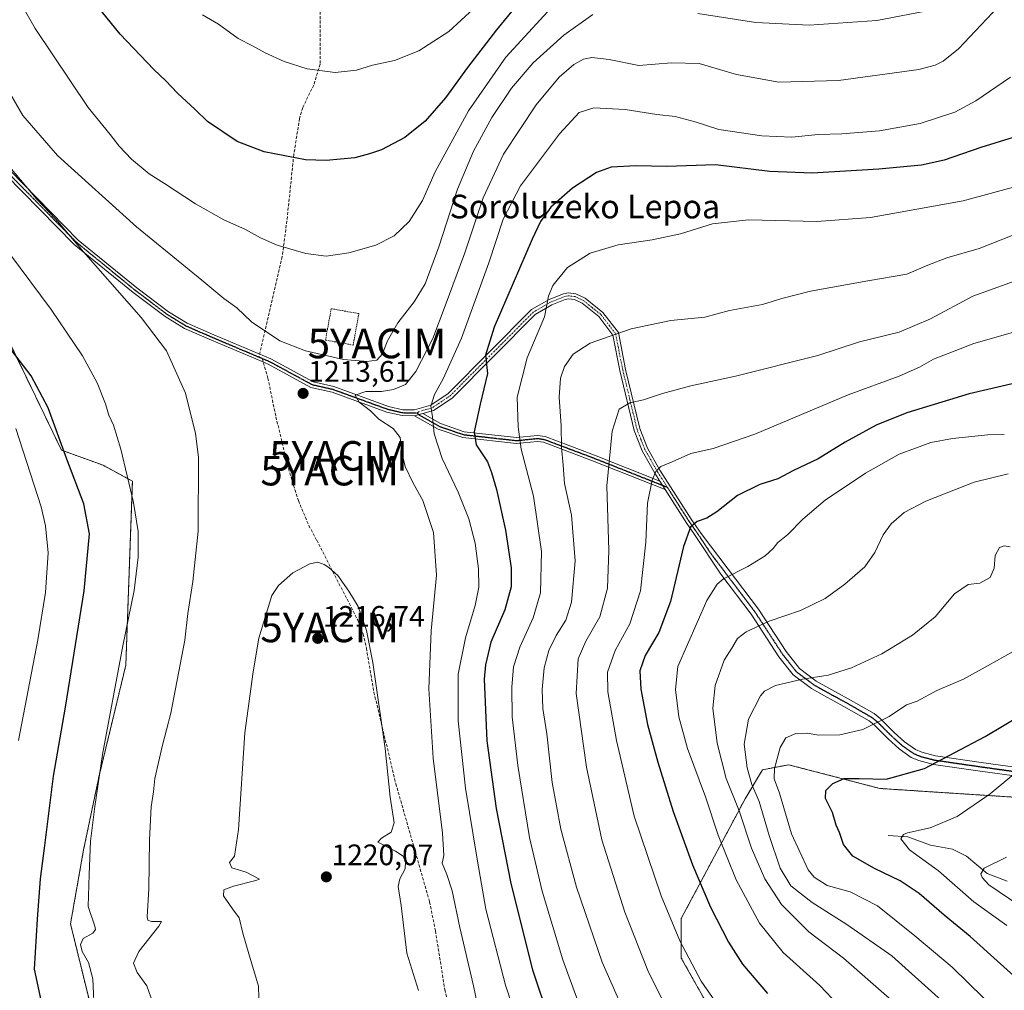
# Model space of a CAD drawing. Units: metres. Extents: x 640835 to 644290, y 4764583 to 4766967.
# Drawn here: x 643435 to 643768, y 4766267 to 4766595 of the extents above; entities that cross this region are included whole.
import ezdxf
from ezdxf.enums import TextEntityAlignment as Align

# ---------------------------------------------------------------- set-up
doc = ezdxf.new("R2010")
doc.units = ezdxf.units.M
doc.header["$MEASUREMENT"] = 0
for name, pattern in [('TRAZO_Y_PUNTO', [1, 0.5, -0.25, 0, -0.25]), ('TRAZOS', [0.75, 0.5, -0.25]), ('TRAZOS2', [0.375, 0.25, -0.125]), ('TRAZOSX2', [1.5, 1, -0.5])]:
    doc.linetypes.add(name, pattern=pattern)
doc.layers.get('0').update_dxf_attribs({"lineweight": 5})
for name, color, linetype, lineweight in [('Alambrada', 19, 'TRAZOS', 0), ('Arbolado forestal', 92, 'TRAZOS', 0), ('Arbolado forestal CxS', 92, 'Continuous', 0), ('Camino', 19, 'Continuous', 0), ('Camino Cxs', 19, 'Continuous', 0), ('Camino eje', 39, 'TRAZO_Y_PUNTO', 13), ('Carátula', 7, 'Continuous', 5), ('Corriente natural lineal', 142, 'Continuous', 13), ('Curva de nivel maestra', 36, 'Continuous', 30), ('Curva de nivel normal', 36, 'Continuous', 0), ('Pastizal CxS', 92, 'Continuous', 0), ('Punto de cota en terreno', 7, 'Continuous', 0), ('Ruta', 19, 'TRAZOS2', 30), ('Rótulo de punto de cota en terreno', 19, 'Continuous', 0), ('Senda', 19, 'TRAZOSX2', 0), ('Texto cartográfico', 19, 'Continuous', 0), ('Yacimiento arqueológico puntual', 7, 'Continuous', 0)]:
    doc.layers.add(name, color=color, linetype=linetype, lineweight=lineweight)
doc.styles.add('Arial', font='txt', dxfattribs={"height": 0.2})

# ---------------------------------------------------------------- blocks, each defined once
blk = doc.blocks.new('*U153')
at = {"layer": 'Arbolado forestal CxS', "color": 92, "linetype": 'Continuous', "lineweight": 0}
for points in [[(643425.94, 4766497.7, 1200.98), (643449.41, 4766449.29, 1199.5), (643463.48, 4766444.2, 1203.12), (643473.41, 4766438.78, 1205.1), (643471.17, 4766376.54, 1205.47), (643462.15, 4766339.22, 1205.15), (643456.9, 4766314.19, 1204.33), (643452.47, 4766289.15, 1203.13), (643462.9, 4766246.65, 1205.42)], [(643669.48, 4766259, 1180.67), (643659.05, 4766277.57, 1180.88), (643659.04, 4766290.93, 1178.75), (643680.63, 4766331.4, 1162.72), (643686.52, 4766341.22, 1156.55), (643689.01, 4766341.7, 1155.54), (643695.34, 4766342.92, 1153.16), (643726.24, 4766334.89, 1149.49), (643813.9, 4766329.2, 1134.71)]]:
    blk.add_polyline3d(points, dxfattribs=at)
blk = doc.blocks.new('*U155')
at = {"layer": 'Curva de nivel normal', "color": 36, "linetype": 'Continuous', "lineweight": 0}
blk.add_polyline3d([(643769.64, 4766441.23, 1165), (643758.12, 4766438.47, 1165), (643741.8, 4766432.06, 1165), (643734.41, 4766428.16, 1165), (643730.06, 4766424.36, 1165), (643727.35, 4766420.69, 1165), (643724.56, 4766414.67, 1165), (643721.12, 4766409.82, 1165), (643714.38, 4766403.96, 1165), (643707.72, 4766399.14, 1165), (643699.39, 4766395.04, 1165), (643688.73, 4766391.42, 1165), (643681.05, 4766387.84, 1165), (643678.08, 4766385.6, 1165), (643676.15, 4766382.32, 1165), (643673.5, 4766378.25, 1165), (643670.54, 4766369.76, 1165), (643669.71, 4766362.03, 1165), (643671.16, 4766350.24, 1165), (643674.23, 4766338.3, 1165), (643678.6, 4766327.36, 1165), (643682.79, 4766314.72, 1165), (643687.32, 4766304.38, 1165), (643692.98, 4766295.71, 1165), (643702.17, 4766286.48, 1165), (643713.87, 4766277.54, 1165), (643729.35, 4766264.03, 1165)], dxfattribs=at)
blk = doc.blocks.new('*U168')
at = {"layer": 'Curva de nivel normal', "color": 36, "linetype": 'Continuous', "lineweight": 0}
blk.add_polyline3d([(643770.26, 4766416.59, 1160), (643768.21, 4766416.92, 1160), (643766.64, 4766416.34, 1160), (643765.26, 4766413.66, 1160), (643764.86, 4766409.38, 1160), (643763.55, 4766406.2, 1160), (643760.05, 4766404.36, 1160), (643756.05, 4766403.82, 1160), (643751.51, 4766400.74, 1160), (643744.88, 4766392.89, 1160), (643737.3, 4766386.75, 1160), (643726.88, 4766380.44, 1160), (643716.65, 4766375.74, 1160), (643708.71, 4766373.19, 1160), (643700.1, 4766371.8, 1160), (643690.88, 4766369.7, 1160), (643687.25, 4766367.83, 1160), (643685.84, 4766366.25, 1160), (643681.74, 4766358.28, 1160), (643680.35, 4766349.91, 1160), (643681.28, 4766341.83, 1160), (643682.95, 4766336.24, 1160), (643685.36, 4766330.5, 1160), (643688.82, 4766318.96, 1160), (643692.55, 4766308, 1160), (643696.1, 4766301.93, 1160), (643703.28, 4766296.35, 1160), (643715.07, 4766288.85, 1160), (643730.32, 4766278.27, 1160), (643748.17, 4766262.18, 1160)], dxfattribs=at)
blk = doc.blocks.new('*U172')
at = {"layer": 'Curva de nivel normal', "color": 36, "linetype": 'Continuous', "lineweight": 0}
blk.add_polyline3d([(643768.31, 4766454.57, 1170), (643762.77, 4766454.43, 1170), (643750.82, 4766453.26, 1170), (643743.43, 4766451.86, 1170), (643738.26, 4766450.01, 1170), (643732.72, 4766447.9, 1170), (643721.38, 4766441.5, 1170), (643707.72, 4766432.34, 1170), (643700.17, 4766425.95, 1170), (643695.04, 4766420.72, 1170), (643691.73, 4766418.05, 1170), (643690.12, 4766416, 1170), (643687.46, 4766413.5, 1170), (643681.56, 4766410, 1170), (643673.33, 4766405.74, 1170), (643671.23, 4766403.94, 1170), (643667.71, 4766398.47, 1170), (643657.93, 4766376.18, 1170), (643657.12, 4766368.38, 1170), (643658.21, 4766359.1, 1170), (643661.14, 4766348.36, 1170), (643667.23, 4766332.1, 1170), (643671.5, 4766319.14, 1170), (643677.56, 4766304.03, 1170), (643685.56, 4766289.3, 1170), (643693.46, 4766279.44, 1170), (643705.94, 4766268.33, 1170), (643718.31, 4766255.19, 1170)], dxfattribs=at)
blk = doc.blocks.new('*U173')
at = {"layer": 'Curva de nivel normal', "color": 36, "linetype": 'Continuous', "lineweight": 0}
blk.add_polyline3d([(643775.2, 4766523.52, 1190), (643759.83, 4766517.52, 1190), (643748.88, 4766514.27, 1190), (643742.39, 4766511.79, 1190), (643735.32, 4766508.75, 1190), (643722.1, 4766506.57, 1190), (643702.81, 4766503.07, 1190), (643693.07, 4766500.56, 1190), (643686.48, 4766498.5, 1190), (643675.39, 4766496.45, 1190), (643666.98, 4766494.26, 1190), (643655.52, 4766493.14, 1190), (643642.14, 4766490.29, 1190), (643628.24, 4766485.5, 1190), (643622.46, 4766481.74, 1190), (643619.6, 4766477.53, 1190), (643618.16, 4766473.58, 1190), (643617.73, 4766467.15, 1190), (643618.44, 4766457.53, 1190), (643618.54, 4766450.31, 1190), (643619.1, 4766444.23, 1190), (643619.53, 4766437.98, 1190), (643621.92, 4766427.25, 1190), (643623.21, 4766411.87, 1190), (643621.95, 4766397.88, 1190), (643619.99, 4766391.75, 1190), (643616.71, 4766386.57, 1190), (643614.2, 4766381.5, 1190), (643612.66, 4766375.65, 1190), (643611.97, 4766368.38, 1190), (643612.24, 4766361.95, 1190), (643613.54, 4766353.33, 1190), (643615.4, 4766336.93, 1190), (643618.3, 4766321.1, 1190), (643623.62, 4766301.5, 1190), (643632.28, 4766276.18, 1190), (643641.49, 4766255.26, 1190)], dxfattribs=at)
blk = doc.blocks.new('*U175')
at = {"layer": 'Curva de nivel normal', "color": 36, "linetype": 'Continuous', "lineweight": 0}
blk.add_polyline3d([(643619.03, 4766603.24, 1220), (643599.71, 4766582.14, 1220), (643587.05, 4766564.04, 1220), (643575.8, 4766543.37, 1220), (643571.54, 4766533.71, 1220), (643567.02, 4766526.62, 1220), (643561.96, 4766521.76, 1220), (643555.73, 4766518.55, 1220), (643546.57, 4766515.96, 1220), (643538.96, 4766514.87, 1220), (643532.09, 4766515.73, 1220), (643522.34, 4766518.64, 1220), (643516.74, 4766521.05, 1220), (643511.64, 4766523.94, 1220), (643504.36, 4766527.14, 1220), (643494.72, 4766532.58, 1220), (643484.3, 4766539.41, 1220), (643479.12, 4766542.68, 1220), (643473.14, 4766547.67, 1220), (643468.97, 4766552.04, 1220), (643465.85, 4766555.98, 1220), (643458.47, 4766565.1, 1220), (643440.57, 4766591.88, 1220), (643431.85, 4766607.16, 1220)], dxfattribs=at)
blk = doc.blocks.new('*U177')
at = {"layer": 'Curva de nivel normal', "color": 36, "linetype": 'Continuous', "lineweight": 0}
blk.add_polyline3d([(643779.74, 4766385.9, 1155), (643762.85, 4766376.46, 1155), (643754.5, 4766371.9, 1155), (643745.49, 4766367.99, 1155), (643738.8, 4766364.47, 1155), (643735.2, 4766363.2, 1155), (643729.34, 4766359.23, 1155), (643720.5, 4766354.78, 1155), (643712.64, 4766352.99, 1155), (643705.58, 4766352.91, 1155), (643701.6, 4766353.59, 1155), (643697.84, 4766353.51, 1155), (643694.45, 4766352.05, 1155), (643692.47, 4766348.79, 1155), (643690.53, 4766341.66, 1155), (643690.49, 4766338.2, 1155), (643692.22, 4766333.35, 1155), (643696.31, 4766319.56, 1155), (643701.94, 4766307.42, 1155), (643703.97, 4766304.95, 1155), (643708.36, 4766302.04, 1155), (643716.13, 4766299.92, 1155), (643725.44, 4766295.16, 1155), (643737.99, 4766285.1, 1155), (643750.7, 4766274.5, 1155), (643766.71, 4766258.85, 1155)], dxfattribs=at)
blk = doc.blocks.new('*U178')
at = {"layer": 'Curva de nivel normal', "color": 36, "linetype": 'Continuous', "lineweight": 0}
blk.add_polyline3d([(643497.12, 4766596.44, 1230), (643502.58, 4766593.28, 1230), (643509.13, 4766588.45, 1230), (643514.04, 4766586.01, 1230), (643518.35, 4766583.65, 1230), (643524.74, 4766580.72, 1230), (643532.55, 4766578.18, 1230), (643542.03, 4766577.01, 1230), (643549.19, 4766577.76, 1230), (643554.65, 4766579.46, 1230), (643562.06, 4766581.08, 1230), (643570.31, 4766584.28, 1230), (643580.4, 4766590.87, 1230), (643592.98, 4766602.43, 1230)], dxfattribs=at)
blk = doc.blocks.new('*U183')
at = {"layer": 'Curva de nivel normal', "color": 36, "linetype": 'Continuous', "lineweight": 0}
for points in [[(643744.03, 4766598.11, 1215), (643725.15, 4766594.57, 1215), (643702.32, 4766592.99, 1215), (643684.28, 4766593.92, 1215), (643664.64, 4766596.96, 1215)], [(643629.08, 4766596.53, 1215), (643619.37, 4766589.6, 1215), (643608.92, 4766580.23, 1215), (643601.67, 4766571.67, 1215), (643594.98, 4766561.71, 1215), (643588.76, 4766550.34, 1215), (643583.41, 4766537.57, 1215), (643577.03, 4766518.06, 1215), (643572.38, 4766505.57, 1215), (643568.76, 4766499.42, 1215), (643563.23, 4766492.37, 1215), (643559.74, 4766486.26, 1215), (643557.96, 4766481.85, 1215), (643556.06, 4766479.73, 1215), (643552.69, 4766479.22, 1215), (643544.78, 4766479.92, 1215), (643531.95, 4766482.92, 1215), (643523.24, 4766486.22, 1215), (643513.74, 4766492.65, 1215), (643508.68, 4766497.4, 1215), (643504.34, 4766500.58, 1215), (643496.93, 4766506.75, 1215), (643474.78, 4766524.82, 1215), (643448.11, 4766548.91, 1215), (643436.39, 4766562.38, 1215), (643429.66, 4766573.9, 1215)]]:
    blk.add_polyline3d(points, dxfattribs=at)
blk = doc.blocks.new('*U190')
at = {"layer": 'Curva de nivel normal', "color": 36, "linetype": 'Continuous', "lineweight": 0}
blk.add_polyline3d([(643776.83, 4766344.11, 1145), (643763.51, 4766333.14, 1145), (643752.35, 4766325.45, 1145), (643743.2, 4766321.61, 1145), (643735.6, 4766319.9, 1145), (643734.23, 4766319.33, 1145), (643733.34, 4766317.84, 1145), (643736.28, 4766314.16, 1145), (643746.04, 4766307, 1145), (643758.02, 4766296.58, 1145), (643769.16, 4766288.58, 1145)], dxfattribs=at)
blk = doc.blocks.new('*U193')
at = {"layer": 'Curva de nivel normal', "color": 36, "linetype": 'Continuous', "lineweight": 0}
blk.add_polyline3d([(643773.03, 4766506.82, 1185), (643757.63, 4766501.31, 1185), (643743.36, 4766493.68, 1185), (643732.72, 4766489.17, 1185), (643719.38, 4766485.86, 1185), (643705.22, 4766481.28, 1185), (643677.41, 4766474.26, 1185), (643662.23, 4766471, 1185), (643652.73, 4766468.47, 1185), (643646.31, 4766466.33, 1185), (643641.68, 4766465.32, 1185), (643638.08, 4766463.1, 1185), (643635.67, 4766455.66, 1185), (643633.83, 4766437.19, 1185), (643634.54, 4766415.36, 1185), (643634.14, 4766402.6, 1185), (643631.48, 4766392.96, 1185), (643626.79, 4766384.74, 1185), (643624.14, 4766378.69, 1185), (643623.47, 4766367.02, 1185), (643626.98, 4766342.07, 1185), (643632.17, 4766317.53, 1185), (643639.94, 4766293.02, 1185), (643647.74, 4766273.38, 1185), (643654.02, 4766260.64, 1185)], dxfattribs=at)
blk = doc.blocks.new('*U199')
at = {"layer": 'Curva de nivel normal', "color": 36, "linetype": 'Continuous', "lineweight": 0}
blk.add_polyline3d([(643777.05, 4766292.87, 1140), (643763.12, 4766302.37, 1140), (643760.8, 4766304.76, 1140), (643760.33, 4766305.98, 1140), (643761.47, 4766307.92, 1140), (643769, 4766311.71, 1140)], dxfattribs=at)
blk = doc.blocks.new('*U202')
at = {"layer": 'Curva de nivel normal', "color": 36, "linetype": 'Continuous', "lineweight": 0}
for points in [[(643770.4, 4766575.37, 1205), (643758.72, 4766567.37, 1205), (643751.56, 4766563.6, 1205), (643739.89, 4766559.78, 1205), (643726.05, 4766557.2, 1205), (643713.38, 4766556.19, 1205), (643705.38, 4766555.96, 1205), (643696.39, 4766555.16, 1205), (643686.32, 4766555.52, 1205), (643671.77, 4766557.68, 1205), (643663.72, 4766560.31, 1205), (643656.99, 4766562.1, 1205), (643650.79, 4766562.81, 1205), (643640.06, 4766564.5, 1205), (643629.51, 4766565.07, 1205), (643624.53, 4766563.49, 1205), (643617.89, 4766556.27, 1205), (643604.71, 4766538.6, 1205), (643598.85, 4766527.37, 1205), (643593.92, 4766512.65, 1205), (643584.7, 4766487.17, 1205), (643578.56, 4766473.37, 1205), (643575.6, 4766468.05, 1205), (643574.38, 4766464.21, 1205), (643574.92, 4766460.58, 1205), (643575.52, 4766454.84, 1205), (643578.17, 4766446.49, 1205), (643583.64, 4766435.08, 1205), (643587.2, 4766426.09, 1205), (643589.33, 4766417.8, 1205), (643590.42, 4766409.17, 1205), (643590.57, 4766402.92, 1205), (643589.36, 4766396.78, 1205), (643586.02, 4766385.86, 1205), (643583.59, 4766373.54, 1205), (643583.63, 4766357.78, 1205), (643586.08, 4766334.95, 1205), (643590.05, 4766310.98, 1205), (643592.98, 4766294.13, 1205), (643599.65, 4766268.36, 1205), (643604.45, 4766253.68, 1205)], [(643460.55, 4766257.87, 1205), (643459.98, 4766270.53, 1205), (643458.54, 4766276.1, 1205), (643456.42, 4766279.72, 1205), (643455.8, 4766282.1, 1205), (643456.75, 4766284.22, 1205), (643459.98, 4766286, 1205), (643460.93, 4766287.26, 1205), (643460.7, 4766288.34, 1205), (643458.49, 4766294.96, 1205), (643458.75, 4766305.85, 1205), (643459.24, 4766317.06, 1205), (643460.75, 4766328.76, 1205), (643463.28, 4766346.39, 1205), (643470.18, 4766383.17, 1205), (643473.98, 4766401.84, 1205), (643475.4, 4766413.11, 1205), (643475.4, 4766421.74, 1205), (643473.82, 4766431.55, 1205), (643469.49, 4766449.64, 1205), (643467.02, 4766457.69, 1205), (643465.43, 4766461.13, 1205), (643464.29, 4766464.9, 1205), (643461.48, 4766471.99, 1205), (643456.56, 4766481.18, 1205), (643445.91, 4766496.83, 1205), (643431.89, 4766515.73, 1205)]]:
    blk.add_polyline3d(points, dxfattribs=at)
blk = doc.blocks.new('*U208')
at = {"layer": 'Curva de nivel normal', "color": 36, "linetype": 'Continuous', "lineweight": 0}
for points in [[(643768.15, 4766601.24, 1210), (643752.8, 4766585.01, 1210), (643747.68, 4766580.76, 1210), (643744.96, 4766579.46, 1210), (643739.41, 4766577.96, 1210), (643712.26, 4766574.25, 1210), (643692.05, 4766573.7, 1210), (643677.77, 4766576.24, 1210), (643665.1, 4766580.04, 1210), (643655.77, 4766580.24, 1210), (643644.66, 4766579.3, 1210), (643634.7, 4766581.35, 1210), (643628.84, 4766582.07, 1210), (643625.93, 4766581.43, 1210), (643622.72, 4766579.64, 1210), (643617.71, 4766575.41, 1210), (643609.93, 4766566.05, 1210), (643598.97, 4766549.35, 1210), (643592.03, 4766534.63, 1210), (643585.88, 4766516.02, 1210), (643579.21, 4766498.04, 1210), (643575.06, 4766487.04, 1210), (643569.32, 4766475.92, 1210), (643565.72, 4766471.48, 1210), (643561.73, 4766469.76, 1210), (643557.64, 4766469.15, 1210), (643552.34, 4766469.08, 1210), (643548.8, 4766467.86, 1210), (643550.15, 4766465.51, 1210), (643553.89, 4766462.54, 1210), (643556.81, 4766459.79, 1210), (643561.64, 4766456.62, 1210), (643563.95, 4766453.54, 1210), (643564.54, 4766448.4, 1210), (643565.64, 4766443.73, 1210), (643568.22, 4766438.33, 1210), (643571.63, 4766432.28, 1210), (643575.29, 4766421.49, 1210), (643576.23, 4766407.02, 1210), (643574.49, 4766388.24, 1210), (643573.62, 4766368.58, 1210), (643575.1, 4766345.09, 1210), (643578.25, 4766319.76, 1210), (643578.7, 4766312.21, 1210), (643578.16, 4766309.69, 1210), (643579.77, 4766305.85, 1210), (643581.53, 4766300.28, 1210), (643584.17, 4766287.87, 1210), (643588.79, 4766268.22, 1210), (643591.3, 4766256.18, 1210)], [(643482.19, 4766256.99, 1210), (643478.24, 4766268.21, 1210), (643474.97, 4766272.71, 1210), (643473.78, 4766275.8, 1210), (643475.59, 4766279.77, 1210), (643482.35, 4766288.36, 1210), (643483.23, 4766289.89, 1210), (643479.88, 4766289.89, 1210), (643478.64, 4766290.35, 1210), (643478.4, 4766291.49, 1210), (643478.91, 4766300.92, 1210), (643479.18, 4766317.5, 1210), (643479.8, 4766328.68, 1210), (643480.49, 4766333.73, 1210), (643481.01, 4766338.3, 1210), (643483.5, 4766349.11, 1210), (643486.36, 4766360.38, 1210), (643491.09, 4766385.05, 1210), (643492.12, 4766394.01, 1210), (643493.85, 4766404.86, 1210), (643495.66, 4766421.86, 1210), (643495.78, 4766446.95, 1210), (643494.78, 4766454.9, 1210), (643491.35, 4766468.54, 1210), (643484.9, 4766482.87, 1210), (643476.41, 4766494.18, 1210), (643456.82, 4766516.31, 1210), (643447.34, 4766527.44, 1210), (643440.95, 4766534.25, 1210), (643428.28, 4766549.25, 1210)]]:
    blk.add_polyline3d(points, dxfattribs=at)
blk = doc.blocks.new('*U209')
at = {"layer": 'Curva de nivel normal', "color": 36, "linetype": 'Continuous', "lineweight": 0}
for points in [[(643775.15, 4766539.25, 1195), (643754.38, 4766533.62, 1195), (643723.1, 4766527.98, 1195), (643704.9, 4766526.61, 1195), (643681.83, 4766527.1, 1195), (643669.63, 4766525.84, 1195), (643658.79, 4766522.41, 1195), (643649.22, 4766520.36, 1195), (643637.68, 4766518.72, 1195), (643628.22, 4766515.84, 1195), (643620.53, 4766511.01, 1195), (643615.59, 4766504.93, 1195), (643614.14, 4766501.31, 1195), (643612.77, 4766494.37, 1195), (643606.91, 4766480.55, 1195), (643603.51, 4766467.16, 1195), (643603.84, 4766457.16, 1195), (643604.87, 4766449.62, 1195), (643609.03, 4766433.69, 1195), (643611.77, 4766414.99, 1195), (643611.46, 4766401.07, 1195), (643608.95, 4766392.6, 1195), (643604.4, 4766382.72, 1195), (643602.34, 4766375.99, 1195), (643601.71, 4766369.1, 1195), (643601.88, 4766359.17, 1195), (643603.76, 4766342.71, 1195), (643607.75, 4766318.27, 1195), (643612, 4766300.21, 1195), (643618.97, 4766276.97, 1195), (643624.02, 4766263.04, 1195)], [(643434.84, 4766351.07, 1195), (643441.42, 4766385.12, 1195), (643444.02, 4766401.18, 1195), (643444.9, 4766414.62, 1195), (643444.06, 4766423.71, 1195), (643442.51, 4766430.16, 1195), (643433.94, 4766456.6, 1195)]]:
    blk.add_polyline3d(points, dxfattribs=at)
blk = doc.blocks.new('*U212')
at = {"layer": 'Curva de nivel normal', "color": 36, "linetype": 'Continuous', "lineweight": 0}
blk.add_polyline3d([(643771.08, 4766489.01, 1180), (643758.05, 4766485.35, 1180), (643751.3, 4766482.74, 1180), (643744.36, 4766480.06, 1180), (643739.63, 4766477.29, 1180), (643732.72, 4766474.28, 1180), (643715.45, 4766467.97, 1180), (643683.9, 4766454.68, 1180), (643669.82, 4766449.82, 1180), (643662.32, 4766448.12, 1180), (643656.02, 4766445.39, 1180), (643652.09, 4766443.77, 1180), (643650.44, 4766442.05, 1180), (643649.15, 4766439.18, 1180), (643647.68, 4766431.37, 1180), (643647.06, 4766418.14, 1180), (643645.26, 4766401.68, 1180), (643641.64, 4766390.57, 1180), (643636.66, 4766381.59, 1180), (643634.05, 4766374.26, 1180), (643634.2, 4766367.52, 1180), (643637.13, 4766351.12, 1180), (643643.17, 4766325.5, 1180), (643652.28, 4766298.6, 1180), (643658.59, 4766283.35, 1180), (643665.74, 4766269.78, 1180), (643672.45, 4766260.19, 1180)], dxfattribs=at)
blk = doc.blocks.new('*U216')
at = {"layer": 'Curva de nivel maestra', "color": 36, "linetype": 'Continuous', "lineweight": 30}
blk.add_polyline3d([(643608.52, 4766606.03, 1225), (643596.57, 4766591.37, 1225), (643586.69, 4766578.71, 1225), (643579.34, 4766568.37, 1225), (643572.46, 4766560.53, 1225), (643565.52, 4766555.01, 1225), (643557.69, 4766550.81, 1225), (643553.59, 4766549.47, 1225), (643548.67, 4766548.11, 1225), (643538.94, 4766547.19, 1225), (643531.91, 4766547.42, 1225), (643518.02, 4766550.16, 1225), (643508.88, 4766553.66, 1225), (643498.76, 4766560.38, 1225), (643494.64, 4766564.45, 1225), (643488.7, 4766569.96, 1225), (643484.76, 4766574.11, 1225), (643480.63, 4766577.93, 1225), (643469.32, 4766589.96, 1225), (643454.11, 4766608.67, 1225)], dxfattribs=at)
blk = doc.blocks.new('*U218')
at = {"layer": 'Curva de nivel maestra', "color": 36, "linetype": 'Continuous', "lineweight": 30}
blk.add_polyline3d([(643776.1, 4766267.43, 1150), (643756.8, 4766284.8, 1150), (643748.01, 4766292.01, 1150), (643739.52, 4766299.43, 1150), (643733.13, 4766303.71, 1150), (643724.4, 4766307.83, 1150), (643717.08, 4766312.04, 1150), (643713.97, 4766315.97, 1150), (643712.52, 4766319.96, 1150), (643711.43, 4766322.54, 1150), (643710.16, 4766326.74, 1150), (643707.85, 4766331.47, 1150), (643707.93, 4766334.16, 1150), (643710.3, 4766336.58, 1150), (643714.13, 4766338.3, 1150), (643719.18, 4766338.28, 1150), (643728.36, 4766338.08, 1150), (643741.36, 4766341.62, 1150), (643761.82, 4766352.46, 1150), (643787.54, 4766367.74, 1150)], dxfattribs=at)
blk = doc.blocks.new('*U220')
at = {"layer": 'Curva de nivel maestra', "color": 36, "linetype": 'Continuous', "lineweight": 30}
for points in [[(643776.05, 4766556.46, 1200), (643760.41, 4766551.59, 1200), (643748.01, 4766547.33, 1200), (643740.28, 4766545.6, 1200), (643725.86, 4766544.28, 1200), (643703.27, 4766542.95, 1200), (643689.03, 4766543.54, 1200), (643670.66, 4766545.75, 1200), (643654.17, 4766545.19, 1200), (643643.84, 4766545.39, 1200), (643635.29, 4766544.96, 1200), (643630.32, 4766543.19, 1200), (643622.29, 4766537.82, 1200), (643614.93, 4766531.48, 1200), (643611.47, 4766526.55, 1200), (643608.66, 4766520.67, 1200), (643595.81, 4766490.91, 1200), (643592.88, 4766481.37, 1200), (643593.52, 4766475.15, 1200), (643591, 4766464.8, 1200), (643589.02, 4766455.48, 1200), (643589.63, 4766451.1, 1200), (643593.47, 4766445.28, 1200), (643594.82, 4766441.77, 1200), (643596.56, 4766436.02, 1200), (643599.6, 4766422.22, 1200), (643601.55, 4766409.54, 1200), (643601.47, 4766403.12, 1200), (643599.32, 4766395.32, 1200), (643594.64, 4766384.38, 1200), (643592.78, 4766376.74, 1200), (643592.42, 4766371.85, 1200), (643593.28, 4766350.96, 1200), (643596.43, 4766328.09, 1200), (643601.39, 4766302.82, 1200), (643608.77, 4766273.53, 1200), (643614.44, 4766256.43, 1200)], [(643442.53, 4766263.32, 1200), (643440.27, 4766273.8, 1200), (643441.34, 4766290.76, 1200), (643442.32, 4766304.31, 1200), (643443.66, 4766314.72, 1200), (643446.71, 4766339.05, 1200), (643450.76, 4766362.38, 1200), (643457.08, 4766401.72, 1200), (643458.87, 4766421.02, 1200), (643457.03, 4766431.15, 1200), (643451.27, 4766446.22, 1200), (643444.93, 4766463.59, 1200), (643439.17, 4766474.4, 1200), (643423.89, 4766494.11, 1200)]]:
    blk.add_polyline3d(points, dxfattribs=at)
blk = doc.blocks.new('*U222')
at = {"layer": 'Curva de nivel maestra', "color": 36, "linetype": 'Continuous', "lineweight": 30}
blk.add_polyline3d([(643772.38, 4766472.1, 1175), (643756.38, 4766468.36, 1175), (643735.38, 4766461.88, 1175), (643725, 4766457.74, 1175), (643714.45, 4766451.93, 1175), (643705.31, 4766446.37, 1175), (643696.97, 4766442.41, 1175), (643691.7, 4766439.64, 1175), (643685.6, 4766437.68, 1175), (643678.03, 4766433.93, 1175), (643671.06, 4766428.4, 1175), (643667.73, 4766426.26, 1175), (643664.39, 4766425.12, 1175), (643662.13, 4766423.2, 1175), (643659.84, 4766416.72, 1175), (643655.42, 4766398.08, 1175), (643651.44, 4766387.62, 1175), (643646.82, 4766379.89, 1175), (643645.03, 4766374.72, 1175), (643645.4, 4766368.5, 1175), (643647.67, 4766356.5, 1175), (643651.1, 4766343.75, 1175), (643656.34, 4766327.14, 1175), (643662.83, 4766309.07, 1175), (643668.94, 4766294.77, 1175), (643674.99, 4766282.98, 1175), (643679.81, 4766275.47, 1175), (643688.26, 4766265.59, 1175)], dxfattribs=at)
blk = doc.blocks.new('5PATER')
at = {"layer": 'Carátula', "linetype": 'Continuous', "lineweight": 5}
h = blk.add_hatch(color=250, dxfattribs=at)
edge = h.paths.add_edge_path()
edge.add_ellipse((0, 0.01), major_axis=(-1.33, -1.34), ratio=0.999422, start_angle=0, end_angle=360)
blk = doc.blocks.new('5YACIM')
blk.add_text('5YACIM', height=10).set_placement((0, 0), align=Align.MIDDLE_CENTER)

msp = doc.modelspace()

# ---------------------------------------------------------------- linework, layer by layer
at = {"layer": 'Alambrada', "color": 19, "linetype": 'TRAZOS', "lineweight": 0}
msp.add_polyline3d([(643548.07, 4766484.81, 1215.81), (643549.99, 4766495.44, 1216.88), (643540.64, 4766497.12, 1217.39), (643538.72, 4766486.49, 1215.95), (643548.07, 4766484.81, 1215.81)], dxfattribs=at)
at = {"layer": 'Arbolado forestal', "color": 92, "linetype": 'TRAZOS', "lineweight": 0}
for points in [[(643462.9, 4766246.65, 1205.42), (643452.47, 4766289.15, 1203.13), (643456.9, 4766314.2, 1204.33), (643462.15, 4766339.22, 1205.15), (643471.17, 4766376.54, 1205.47), (643473.4, 4766438.78, 1205.1), (643463.47, 4766444.2, 1203.12), (643449.41, 4766449.29, 1199.5), (643425.94, 4766497.7, 1200.98)], [(643813.9, 4766329.2, 1134.71), (643726.24, 4766334.89, 1149.49), (643695.34, 4766342.92, 1153.16), (643689.01, 4766341.7, 1155.54), (643686.52, 4766341.22, 1156.55), (643680.63, 4766331.4, 1162.72), (643659.04, 4766290.93, 1178.75), (643659.05, 4766277.57, 1180.88), (643669.48, 4766259, 1180.67), (643680.53, 4766174.33, 1196.21), (643687.88, 4766153.71, 1197.07)]]:
    msp.add_polyline3d(points, dxfattribs=at)
at = {"layer": 'Camino', "color": 19, "linetype": 'Continuous', "lineweight": 0}
for points in [[(643431.9, 4766543.9, 1209.74), (643455.11, 4766520.33, 1210.13), (643474.92, 4766504.15, 1210.98), (643485.6, 4766496.09, 1211.44), (643491.9, 4766492.22, 1211.8), (643500.95, 4766488.3, 1212.63), (643520.2, 4766480.16, 1213.72), (643534.53, 4766472.39, 1212.19), (643541.51, 4766470.81, 1211.16), (643560.04, 4766464.08, 1207.85), (643564.89, 4766462.95, 1206.93), (643568.77, 4766462.92, 1206.09), (643574.36, 4766464.51, 1204.97), (643580.25, 4766468.45, 1203.5), (643608.43, 4766496.8, 1195.94), (643614.38, 4766500.19, 1194.82), (643619.21, 4766502.17, 1193.92), (643620.8, 4766502.47, 1193.61), (643623.44, 4766502.17, 1193.19), (643626.59, 4766500.65, 1192.59), (643632.57, 4766495.85, 1191.26), (643637.76, 4766489.04, 1189.82), (643640.24, 4766476.58, 1187.21), (643645.05, 4766456.56, 1182.93), (643647.67, 4766449.9, 1181.52), (643651.84, 4766442.52, 1179.41), (643662.64, 4766425.56, 1175.17), (643665.76, 4766421.12, 1174), (643674.89, 4766409.08, 1170.24), (643685.15, 4766395.51, 1166), (643694.51, 4766381.17, 1162.19), (643699.02, 4766375.46, 1160.7), (643704.69, 4766371.21, 1159.51), (643708.97, 4766368.8, 1158.64), (643715.53, 4766365.25, 1157.41), (643724.25, 4766360.22, 1155.64), (643726.29, 4766358.61, 1155.06), (643731.04, 4766353.86, 1153.52), (643734.56, 4766350.66, 1152.5), (643738.32, 4766348.05, 1151.5), (643740.42, 4766347.15, 1151.11), (643744.99, 4766345.98, 1150.42), (643760.52, 4766343.73, 1147.45), (643776, 4766341.57, 1144.31)], [(643568.85, 4766460.92, 1206.38), (643564.66, 4766460.96, 1207.52), (643559.47, 4766462.16, 1208.3), (643540.95, 4766468.89, 1211.12), (643533.81, 4766470.5, 1212.45), (643519.31, 4766478.36, 1213.61), (643517.31, 4766479.21, 1213.73), (643500.16, 4766486.46, 1212.38), (643490.97, 4766490.45, 1211.51), (643484.47, 4766494.43, 1211.11), (643473.69, 4766502.58, 1210.58), (643453.76, 4766518.85, 1209.65), (643430.49, 4766542.48, 1209.12)], [(643651.81, 4766438.83, 1178.8), (643650.12, 4766441.49, 1179.65), (643645.86, 4766449.03, 1181.61), (643643.13, 4766455.95, 1183.08), (643638.29, 4766476.16, 1187.29), (643635.89, 4766488.2, 1189.79), (643631.12, 4766494.45, 1191.12), (643625.52, 4766498.95, 1192.56), (643622.88, 4766500.22, 1193.13), (643620.87, 4766500.45, 1193.49), (643619.78, 4766500.25, 1193.71), (643615.26, 4766498.39, 1194.59), (643609.66, 4766495.2, 1195.64), (643581.53, 4766466.9, 1203.23), (643575.21, 4766462.67, 1204.73), (643571.62, 4766461.65, 1205.58)], [(643571.62, 4766461.65, 1205.58), (643568.85, 4766460.92, 1206.38)], [(643571.62, 4766461.65, 1205.58), (643568.85, 4766460.92, 1206.38)], [(643653.65, 4766435.95, 1178.29), (643629, 4766445.72, 1186.36), (643612.47, 4766451.93, 1191.86), (643610.42, 4766452.25, 1192.56), (643603.33, 4766451.51, 1195.1), (643585.18, 4766453.55, 1201.11), (643576.84, 4766456.41, 1204.42), (643568.85, 4766460.92, 1206.38)], [(643571.62, 4766461.65, 1205.58), (643577.66, 4766458.24, 1204.13), (643585.62, 4766455.51, 1201.08), (643603.33, 4766453.52, 1194.99), (643610.47, 4766454.27, 1192.5), (643612.98, 4766453.88, 1191.64), (643629.72, 4766447.58, 1186.27), (643651.81, 4766438.83, 1178.8)], [(643653.65, 4766435.95, 1178.29), (643651.81, 4766438.83, 1178.8)], [(643653.65, 4766435.95, 1178.29), (643651.81, 4766438.83, 1178.8)], [(643775.78, 4766338.58, 1143.88), (643760.1, 4766340.75, 1147.17), (643744.41, 4766343.04, 1149.81), (643739.45, 4766344.3, 1150.7), (643736.85, 4766345.42, 1151.18), (643732.69, 4766348.31, 1152.11), (643728.97, 4766351.69, 1153.3), (643724.29, 4766356.36, 1154.83), (643722.56, 4766357.73, 1155.36), (643714.07, 4766362.64, 1156.95), (643707.52, 4766366.17, 1158.13), (643703.05, 4766368.69, 1158.95), (643696.91, 4766373.3, 1160.26), (643692.08, 4766379.41, 1161.94), (643682.7, 4766393.78, 1165.97), (643672.46, 4766407.32, 1170.2), (643663.35, 4766421.08, 1174.4), (643660.98, 4766424.44, 1175.27), (643653.65, 4766435.95, 1178.29)]]:
    msp.add_polyline3d(points, dxfattribs=at)
at = {"layer": 'Camino Cxs', "color": 19, "linetype": 'Continuous', "lineweight": 0}
for points in [[(643431.9, 4766543.9, 1209.74), (643455.11, 4766520.33, 1210.13), (643474.92, 4766504.15, 1210.98), (643485.6, 4766496.09, 1211.44), (643491.9, 4766492.22, 1211.8), (643500.95, 4766488.3, 1212.63), (643520.2, 4766480.16, 1213.72), (643534.53, 4766472.39, 1212.19), (643541.51, 4766470.81, 1211.16), (643560.04, 4766464.08, 1207.85), (643564.89, 4766462.95, 1206.93), (643568.77, 4766462.92, 1206.09), (643574.36, 4766464.51, 1204.97), (643580.25, 4766468.45, 1203.5), (643608.43, 4766496.8, 1195.94), (643614.38, 4766500.19, 1194.82), (643619.21, 4766502.17, 1193.92), (643620.8, 4766502.47, 1193.61), (643623.44, 4766502.17, 1193.19), (643626.59, 4766500.65, 1192.59), (643632.57, 4766495.85, 1191.26), (643637.76, 4766489.04, 1189.82), (643640.24, 4766476.58, 1187.21), (643645.05, 4766456.56, 1182.93), (643647.67, 4766449.9, 1181.52), (643651.84, 4766442.52, 1179.41), (643662.64, 4766425.56, 1175.17), (643665.76, 4766421.12, 1174), (643674.89, 4766409.08, 1170.24), (643685.15, 4766395.51, 1166), (643694.51, 4766381.17, 1162.19), (643699.02, 4766375.46, 1160.7), (643704.69, 4766371.21, 1159.51), (643708.97, 4766368.8, 1158.64), (643715.53, 4766365.25, 1157.41), (643724.25, 4766360.22, 1155.64), (643726.29, 4766358.61, 1155.06), (643731.04, 4766353.86, 1153.52), (643734.56, 4766350.66, 1152.5), (643738.32, 4766348.05, 1151.5), (643740.42, 4766347.15, 1151.11), (643744.99, 4766345.98, 1150.42), (643760.52, 4766343.73, 1147.45), (643776, 4766341.57, 1144.31)], [(643775.78, 4766338.58, 1143.88), (643760.1, 4766340.75, 1147.17), (643744.41, 4766343.04, 1149.81), (643739.45, 4766344.3, 1150.7), (643736.85, 4766345.42, 1151.18), (643732.69, 4766348.31, 1152.11), (643728.97, 4766351.69, 1153.3), (643724.29, 4766356.36, 1154.83), (643722.56, 4766357.73, 1155.36), (643714.07, 4766362.64, 1156.95), (643707.52, 4766366.17, 1158.13), (643703.05, 4766368.69, 1158.95), (643696.91, 4766373.3, 1160.26), (643692.08, 4766379.41, 1161.94), (643682.7, 4766393.78, 1165.97), (643672.46, 4766407.32, 1170.2), (643663.35, 4766421.08, 1174.4), (643660.98, 4766424.44, 1175.27), (643653.65, 4766435.95, 1178.29), (643653.65, 4766435.95, 1178.29), (643651.81, 4766438.83, 1178.8), (643650.12, 4766441.49, 1179.65), (643645.86, 4766449.03, 1181.61), (643643.13, 4766455.95, 1183.08), (643638.29, 4766476.16, 1187.29), (643635.89, 4766488.2, 1189.79), (643631.12, 4766494.45, 1191.12), (643625.52, 4766498.95, 1192.56), (643622.88, 4766500.22, 1193.13), (643620.87, 4766500.45, 1193.49), (643619.78, 4766500.25, 1193.71), (643615.26, 4766498.39, 1194.59), (643609.66, 4766495.2, 1195.64), (643581.53, 4766466.9, 1203.23), (643575.21, 4766462.67, 1204.73), (643571.62, 4766461.65, 1205.58), (643568.85, 4766460.92, 1206.38), (643564.66, 4766460.96, 1207.52), (643559.47, 4766462.16, 1208.3), (643540.95, 4766468.89, 1211.12), (643533.81, 4766470.5, 1212.45), (643519.31, 4766478.36, 1213.61), (643517.31, 4766479.21, 1213.73), (643500.16, 4766486.46, 1212.38), (643490.97, 4766490.45, 1211.51), (643484.47, 4766494.43, 1211.11), (643473.69, 4766502.58, 1210.58), (643453.76, 4766518.85, 1209.65), (643430.49, 4766542.48, 1209.12)]]:
    msp.add_polyline3d(points, dxfattribs=at)
msp.add_polyline3d([(643651.81, 4766438.83, 1178.8), (643653.65, 4766435.95, 1178.29), (643629, 4766445.72, 1186.36), (643612.47, 4766451.93, 1191.86), (643610.42, 4766452.25, 1192.56), (643603.33, 4766451.51, 1195.1), (643585.18, 4766453.55, 1201.11), (643576.84, 4766456.41, 1204.42), (643568.85, 4766460.92, 1206.38), (643571.62, 4766461.65, 1205.58), (643577.66, 4766458.24, 1204.13), (643585.62, 4766455.51, 1201.08), (643603.33, 4766453.52, 1194.99), (643610.47, 4766454.27, 1192.5), (643612.98, 4766453.88, 1191.64), (643629.72, 4766447.58, 1186.27), (643651.81, 4766438.83, 1178.8)], close=True, dxfattribs=at)
at = {"layer": 'Camino eje', "color": 39, "linetype": 'TRAZO_Y_PUNTO', "lineweight": 13}
for points in [[(643431.2, 4766543.19, 1209.38), (643454.44, 4766519.59, 1209.9), (643464.4, 4766511.46, 1210.23), (643474.31, 4766503.37, 1210.77), (643479.65, 4766499.34, 1211.02), (643485.04, 4766495.26, 1211.28), (643488.19, 4766493.33, 1211.49), (643491.44, 4766491.34, 1211.66), (643496.03, 4766489.34, 1212.1), (643500.56, 4766487.38, 1212.51), (643516.23, 4766480.75, 1213.76)], [(643654.32, 4766436.76, 1178.26), (643651.83, 4766440.68, 1179.1), (643650.98, 4766442.01, 1179.48), (643646.77, 4766449.47, 1181.51), (643645.4, 4766452.93, 1182.32), (643644.09, 4766456.26, 1183), (643641.67, 4766466.36, 1185), (643639.27, 4766476.37, 1187.25), (643636.83, 4766488.62, 1189.8), (643634.23, 4766492.03, 1190.57), (643631.85, 4766495.15, 1191.17), (643628.86, 4766497.55, 1191.92), (643626.06, 4766499.8, 1192.57), (643623.16, 4766501.2, 1193.16), (643620.84, 4766501.46, 1193.55), (643619.77, 4766501.26, 1193.76), (643617.08, 4766500.22, 1194.29), (643614.82, 4766499.29, 1194.71), (643609.05, 4766496, 1195.81), (643580.89, 4766467.68, 1203.36), (643574.79, 4766463.59, 1204.78), (643570.2, 4766462.29, 1205.85), (643569.75, 4766461.83, 1206.02)], [(643516.23, 4766480.75, 1213.76), (643517.3, 4766480.3, 1213.77)], [(643517.3, 4766480.3, 1213.77), (643518.76, 4766479.69, 1213.71), (643519.76, 4766479.26, 1213.65), (643534.17, 4766471.45, 1212.31), (643537.74, 4766470.64, 1211.8), (643541.23, 4766469.85, 1211.14), (643559.76, 4766463.12, 1207.88), (643562.18, 4766462.56, 1207.64), (643564.78, 4766461.96, 1207.22), (643566.87, 4766461.94, 1206.71), (643568.81, 4766461.92, 1206.24), (643569.75, 4766461.83, 1206.02)], [(643569.75, 4766461.83, 1206.02), (643570.24, 4766461.29, 1205.97), (643577.25, 4766457.33, 1204.27), (643585.4, 4766454.53, 1201.1), (643603.33, 4766452.52, 1195.04), (643606.88, 4766452.89, 1193.83), (643610.45, 4766453.26, 1192.49), (643612.73, 4766452.91, 1191.73), (643621.1, 4766449.76, 1189.02), (643629.36, 4766446.65, 1186.31), (643654.32, 4766436.76, 1178.26)], [(643654.32, 4766436.76, 1178.26), (643661.81, 4766425, 1175.17), (643663, 4766423.32, 1174.78), (643664.56, 4766421.1, 1174.2), (643669.11, 4766414.22, 1172.13), (643673.68, 4766408.2, 1170.2), (643683.93, 4766394.65, 1165.97), (643693.3, 4766380.29, 1162.06), (643697.97, 4766374.38, 1160.47), (643701.04, 4766372.08, 1159.81), (643703.87, 4766369.95, 1159.22), (643708.25, 4766367.49, 1158.38), (643711.52, 4766365.72, 1157.79), (643714.8, 4766363.95, 1157.17), (643719.05, 4766361.49, 1156.36), (643723.41, 4766358.98, 1155.51), (643725.29, 4766357.49, 1154.96), (643727.67, 4766355.11, 1154.19), (643730.01, 4766352.78, 1153.41), (643733.63, 4766349.49, 1152.3), (643737.59, 4766346.74, 1151.34), (643738.89, 4766346.18, 1151.1), (643739.94, 4766345.73, 1150.9), (643742.42, 4766345.1, 1150.51), (643744.7, 4766344.51, 1150.11), (643752.55, 4766343.37, 1148.72), (643760.31, 4766342.24, 1147.28), (643768.05, 4766341.16, 1145.65), (643775.89, 4766340.08, 1144.09)]]:
    msp.add_polyline3d(points, dxfattribs=at)
at = {"layer": 'Corriente natural lineal', "color": 142, "linetype": 'Continuous', "lineweight": 13}
msp.add_polyline3d([(643729, 4766319, 1145.64), (643735.64, 4766318.57, 1144.39), (643743.29, 4766315.7, 1143.57), (643750.74, 4766314.38, 1142.2), (643755.52, 4766311.98, 1141.14), (643762.51, 4766306.1, 1139.22), (643769.22, 4766303.53, 1137.56)], dxfattribs=at)
at = {"layer": 'Curva de nivel normal', "color": 36, "linetype": 'Continuous', "lineweight": 0}
msp.add_polyline3d([(643570.21, 4766266.62, 1215), (643566.28, 4766279.22, 1215), (643564.31, 4766295.38, 1215), (643563.34, 4766301.72, 1215), (643563.84, 4766304.38, 1215), (643565.63, 4766307.72, 1215), (643565.8, 4766310.05, 1215), (643564.98, 4766311.97, 1215), (643562.44, 4766313.74, 1215), (643556.45, 4766316.69, 1215), (643557.67, 4766318.05, 1215), (643560.91, 4766320.1, 1215), (643561.91, 4766323.27, 1215), (643560.58, 4766331.96, 1215), (643558.95, 4766348.46, 1215), (643554.75, 4766377.48, 1215), (643552.6, 4766388.29, 1215), (643549.81, 4766396.47, 1215), (643546.62, 4766401.66, 1215), (643542.89, 4766406.88, 1215), (643539.81, 4766409.63, 1215), (643538.32, 4766410.57, 1215), (643536.16, 4766411.37, 1215), (643533.4, 4766410.86, 1215), (643527.71, 4766407.77, 1215), (643522.81, 4766403.54, 1215), (643520.56, 4766400.09, 1215), (643516.19, 4766385.72, 1215), (643514.28, 4766374.38, 1215), (643511.42, 4766353.72, 1215), (643509.33, 4766321.05, 1215), (643507.92, 4766312, 1215), (643506.22, 4766309.85, 1215), (643507.02, 4766308.1, 1215), (643511.87, 4766306.6, 1215), (643516.38, 4766304.25, 1215), (643515.15, 4766303.8, 1215), (643507.56, 4766301.92, 1215), (643504.29, 4766300.59, 1215), (643504.21, 4766298.62, 1215), (643507.25, 4766294.23, 1215), (643509.54, 4766291.11, 1215), (643510.7, 4766286.03, 1215), (643512.76, 4766279, 1215), (643516.1, 4766268.09, 1215), (643516.28, 4766259.94, 1215)], dxfattribs=at)
at = {"layer": 'Pastizal CxS', "color": 92, "linetype": 'Continuous', "lineweight": 0}
for points in [[(643462.9, 4766246.65, 1205.42), (643452.47, 4766289.15, 1203.13), (643456.9, 4766314.19, 1204.33), (643462.15, 4766339.22, 1205.15), (643471.17, 4766376.54, 1205.47), (643473.41, 4766438.78, 1205.1), (643463.48, 4766444.2, 1203.12), (643449.41, 4766449.29, 1199.5), (643425.94, 4766497.7, 1200.98)], [(643462.9, 4766246.65, 1205.42), (643452.47, 4766289.15, 1203.13), (643456.9, 4766314.2, 1204.33), (643462.15, 4766339.22, 1205.15), (643471.17, 4766376.54, 1205.47), (643473.4, 4766438.78, 1205.1), (643463.47, 4766444.2, 1203.12), (643449.41, 4766449.29, 1199.5), (643425.94, 4766497.7, 1200.98)], [(643813.9, 4766329.2, 1134.71), (643726.24, 4766334.89, 1149.49), (643695.34, 4766342.92, 1153.16), (643689.01, 4766341.7, 1155.54), (643686.52, 4766341.22, 1156.55), (643680.63, 4766331.4, 1162.72), (643659.04, 4766290.93, 1178.75), (643659.05, 4766277.57, 1180.88), (643669.48, 4766259, 1180.67)], [(643813.9, 4766329.2, 1134.71), (643726.24, 4766334.89, 1149.49), (643695.34, 4766342.92, 1153.16), (643689.01, 4766341.7, 1155.54), (643686.52, 4766341.22, 1156.55), (643680.63, 4766331.4, 1162.72), (643659.04, 4766290.93, 1178.75), (643659.05, 4766277.57, 1180.88), (643669.48, 4766259, 1180.67), (643680.53, 4766174.33, 1196.21), (643687.88, 4766153.71, 1197.07)]]:
    msp.add_polyline3d(points, dxfattribs=at)
at = {"layer": 'Ruta', "color": 19, "linetype": 'TRAZOS2', "lineweight": 30}
for points in [[(643431.2, 4766543.19, 1209.38), (643454.44, 4766519.59, 1209.9), (643464.4, 4766511.46, 1210.23), (643474.31, 4766503.37, 1210.77), (643479.65, 4766499.34, 1211.02), (643485.04, 4766495.26, 1211.28), (643488.19, 4766493.33, 1211.49), (643491.44, 4766491.34, 1211.66), (643496.03, 4766489.34, 1212.1), (643500.56, 4766487.38, 1212.51), (643516.23, 4766480.75, 1213.76)], [(643516.23, 4766480.75, 1213.76), (643517.3, 4766480.3, 1213.77)], [(643517.3, 4766480.3, 1213.77), (643518.76, 4766479.69, 1213.71), (643519.76, 4766479.26, 1213.65), (643534.17, 4766471.45, 1212.31), (643537.74, 4766470.64, 1211.8), (643541.23, 4766469.85, 1211.14), (643559.76, 4766463.12, 1207.88), (643562.18, 4766462.56, 1207.64), (643564.78, 4766461.96, 1207.22), (643566.87, 4766461.94, 1206.71), (643568.81, 4766461.92, 1206.24), (643569.75, 4766461.83, 1206.02)], [(643569.75, 4766461.83, 1206.02), (643570.24, 4766461.29, 1205.97), (643577.25, 4766457.33, 1204.27), (643585.4, 4766454.53, 1201.1), (643603.33, 4766452.52, 1195.04), (643606.88, 4766452.89, 1193.83), (643610.45, 4766453.26, 1192.49), (643612.73, 4766452.91, 1191.73), (643621.1, 4766449.76, 1189.02), (643629.36, 4766446.65, 1186.31), (643654.32, 4766436.76, 1178.26)], [(643654.32, 4766436.76, 1178.26), (643661.81, 4766425, 1175.17), (643663, 4766423.32, 1174.78), (643664.56, 4766421.1, 1174.2), (643669.11, 4766414.22, 1172.13), (643673.68, 4766408.2, 1170.2), (643683.93, 4766394.65, 1165.97), (643693.3, 4766380.29, 1162.06), (643697.97, 4766374.38, 1160.47), (643701.04, 4766372.08, 1159.81), (643703.87, 4766369.95, 1159.22), (643708.25, 4766367.49, 1158.38), (643711.52, 4766365.72, 1157.79), (643714.8, 4766363.95, 1157.17), (643719.05, 4766361.49, 1156.36), (643723.41, 4766358.98, 1155.51), (643725.29, 4766357.49, 1154.96), (643727.67, 4766355.11, 1154.19), (643730.01, 4766352.78, 1153.41), (643733.63, 4766349.49, 1152.3), (643737.59, 4766346.74, 1151.34), (643738.89, 4766346.18, 1151.1), (643739.94, 4766345.73, 1150.9), (643742.42, 4766345.1, 1150.51), (643744.7, 4766344.51, 1150.11), (643752.55, 4766343.37, 1148.72), (643760.31, 4766342.24, 1147.28), (643768.05, 4766341.16, 1145.65), (643775.89, 4766340.08, 1144.09)]]:
    msp.add_polyline3d(points, dxfattribs=at)
at = {"layer": 'Senda', "color": 19, "linetype": 'TRAZOSX2', "lineweight": 0}
for points in [[(643536.97, 4766626.04, 1237.95), (643536.87, 4766579.77, 1230.25), (643534.76, 4766572.74, 1228.99), (643531.02, 4766565.1, 1227.61), (643529.94, 4766561.43, 1226.99), (643527.99, 4766549.19, 1225.03), (643525.82, 4766528.3, 1221.74), (643524.1, 4766514.71, 1219.2), (643516.23, 4766480.75, 1213.76)], [(643517.3, 4766480.3, 1213.77), (643519.23, 4766473.66, 1213.64), (643521.95, 4766460.55, 1213.23), (643526.16, 4766443.09, 1213.54), (643529.53, 4766432.22, 1213.95), (643533.11, 4766423.75, 1214.31), (643535.73, 4766418.86, 1214.48), (643549.64, 4766391.8, 1215.13), (643551.4, 4766387.16, 1215.16), (643552.55, 4766382.31, 1215.09), (643555.1, 4766367.4, 1215.09), (643562.49, 4766336.55, 1214.39), (643573.94, 4766296.52, 1213.13), (643575.91, 4766286.72, 1213.07), (643579.05, 4766266.93, 1212.66), (643581.29, 4766257.19, 1212.94)]]:
    msp.add_polyline3d(points, dxfattribs=at)

# ---------------------------------------------------------------- block references
at = {"layer": 'Arbolado forestal CxS', "color": 92, "linetype": 'Continuous', "lineweight": 0}
msp.add_blockref('*U153', (0, 0), dxfattribs=at)
at = {"layer": 'Curva de nivel maestra', "color": 36, "linetype": 'Continuous', "lineweight": 30}
for name in ['*U216', '*U220', '*U222', '*U218']:
    msp.add_blockref(name, (0, 0), dxfattribs=at)
at = {"layer": 'Curva de nivel normal', "color": 36, "linetype": 'Continuous', "lineweight": 0}
for name in ['*U172', '*U155', '*U175', '*U183', '*U208', '*U202', '*U209', '*U173', '*U193', '*U212', '*U168', '*U178', '*U177', '*U190', '*U199']:
    msp.add_blockref(name, (0, 0), dxfattribs=at)
at = {"layer": 'Punto de cota en terreno', "linetype": 'Continuous', "lineweight": 0}
for p in [(643531.14, 4766468.47, 1213.61), (643536.08, 4766385.63, 1216.74), (643539, 4766305, 1220.07)]:
    msp.add_blockref('5PATER', p, dxfattribs=at)
at = {"layer": 'Yacimiento arqueológico puntual', "linetype": 'Continuous', "lineweight": 0}
for p in [(643556.14, 4766485.35, 1215.39), (643543.14, 4766447.35, 1214.08), (643540.14, 4766442.35, 1214.32), (643540.14, 4766389.35, 1216.4)]:
    msp.add_blockref('5YACIM', p, dxfattribs=at)

# ---------------------------------------------------------------- texts
at = {"layer": 'Rótulo de punto de cota en terreno', "color": 19, "linetype": 'Continuous', "lineweight": 0, "style": 'Arial'}
for s, p in [('1213,61', (643532.9, 4766470.23)), ('1216,74', (643537.84, 4766387.39)), ('1220,07', (643540.76, 4766306.76))]:
    msp.add_text(s, height=7, dxfattribs=at).set_placement(p, align=Align.BOTTOM_LEFT)
at = {"layer": 'Texto cartográfico', "color": 19, "linetype": 'Continuous', "lineweight": 0, "style": 'Arial'}
msp.add_text('Soroluzeko Lepoa', height=8, dxfattribs=at).set_placement((643626.44, 4766531.65), align=Align.MIDDLE_CENTER)

doc.saveas('drawing.dxf')
